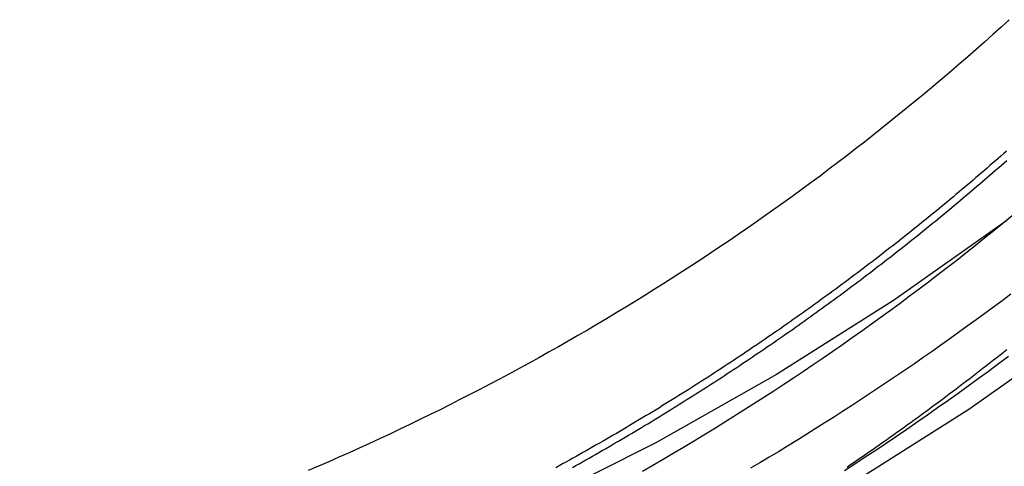
# Model space of a CAD drawing. Extents: x 183 to 531, y -163 to 242.
# Drawn here: x 290 to 300, y 117 to 121 of the extents above; entities that cross this region are included whole.
import ezdxf

# ---------------------------------------------------------------- set-up
doc = ezdxf.new("R2010")
doc.units = 0
doc.header["$LTSCALE"] = 10
doc.layers.get('0').update_dxf_attribs({"linetype": 'CONTINUOUS'})
doc.layers.add('STEMPEL', color=3, linetype='CONTINUOUS')

# ---------------------------------------------------------------- blocks, each defined once
blk = doc.blocks.new('A$C53DC65F1')
for points in [[(98.8758, -84.5642, 0), (97.6877, -85.3998, 0), (96.46, -86.1762, 0), (95.1957, -86.8914, 0), (93.8977, -87.5439, 0), (92.5692, -88.132, 0), (91.2134, -88.6542, 0), (89.8336, -89.1094, 0), (88.4331, -89.4965, 0), (87.0152, -89.8144, 0), (85.5835, -90.0625, 0), (84.1412, -90.2402, 0), (82.692, -90.3469, 0), (81.2393, -90.3825, 0)], [(98.069, -83.5116, 0), (96.9353, -84.309, 0), (95.7638, -85.0499, 0), (94.5572, -85.7324, 0), (93.3186, -86.355, 0), (92.0509, -86.9162, 0), (90.7571, -87.4146, 0), (89.4404, -87.8489, 0), (88.104, -88.2183, 0), (86.751, -88.5217, 0), (85.3847, -88.7584, 0), (84.0085, -88.9279, 0), (82.6256, -89.0298, 0), (81.2393, -89.0638, 0)], [(98.0933, -81.5027, 0), (98.0107, -81.5777, 0), (97.9277, -81.6523, 0), (97.8443, -81.7266, 0), (97.7606, -81.8005, 0), (97.6766, -81.874, 0), (97.5923, -81.9472, 0), (97.5077, -82.02, 0), (97.4227, -82.0924, 0), (97.3374, -82.1644, 0), (97.2517, -82.236, 0), (97.1658, -82.3073, 0), (97.0795, -82.3782, 0), (96.993, -82.4486, 0), (96.9061, -82.5188, 0), (96.8189, -82.5885, 0), (96.7313, -82.6578, 0), (96.6435, -82.7267, 0), (96.5554, -82.7953, 0), (96.4669, -82.8634, 0), (96.3782, -82.9312, 0), (96.2891, -82.9985, 0), (96.1998, -83.0655, 0), (96.1101, -83.132, 0), (96.0202, -83.1982, 0), (95.9299, -83.2639, 0), (95.8393, -83.3293, 0), (95.7485, -83.3942, 0), (95.6574, -83.4587, 0), (95.5659, -83.5229, 0), (95.4742, -83.5866, 0), (95.3822, -83.6499, 0), (95.2899, -83.7127, 0), (95.1974, -83.7752, 0), (95.1045, -83.8373, 0), (95.0114, -83.8989, 0), (94.918, -83.9601, 0), (94.8243, -84.0209, 0), (94.7303, -84.0813, 0), (94.6361, -84.1412, 0), (94.5416, -84.2008, 0), (94.4469, -84.2599, 0), (94.3518, -84.3186, 0), (94.2565, -84.3768, 0), (94.161, -84.4347, 0), (94.0652, -84.4921, 0), (93.9691, -84.5491, 0), (93.8728, -84.6056, 0), (93.7762, -84.6617, 0), (93.6794, -84.7174, 0), (93.5824, -84.7727, 0), (93.485, -84.8275, 0), (93.3875, -84.8819, 0), (93.2897, -84.9359, 0), (93.1916, -84.9894, 0), (93.0934, -85.0425, 0), (92.9948, -85.0952, 0), (92.8961, -85.1474, 0), (92.7971, -85.1992, 0), (92.6979, -85.2505, 0), (92.5985, -85.3014, 0), (92.4988, -85.3518, 0), (92.3989, -85.4019, 0), (92.2988, -85.4514, 0), (92.1984, -85.5005, 0), (92.0979, -85.5492, 0), (91.9971, -85.5974, 0), (91.8961, -85.6452, 0), (91.7949, -85.6925, 0), (91.6935, -85.7394, 0), (91.5919, -85.7859, 0), (91.4901, -85.8318, 0), (91.388, -85.8774, 0), (91.2858, -85.9224, 0), (91.1834, -85.967, 0), (91.0808, -86.0112, 0)]]:
    blk.add_polyline3d(points)
at = {"color": 1}
for points in [[(96.4699, -85.9753, 0), (96.506, -85.9508, 0), (96.542, -85.9262, 0), (96.5779, -85.9015, 0), (96.6138, -85.8769, 0), (96.6496, -85.8521, 0), (96.6854, -85.8274, 0), (96.7211, -85.8025, 0), (96.7568, -85.7777, 0), (96.7924, -85.7527, 0), (96.8279, -85.7278, 0), (96.8634, -85.7028, 0), (96.8988, -85.6777, 0), (96.9342, -85.6526, 0), (96.9695, -85.6274, 0), (97.0048, -85.6022, 0), (97.04, -85.577, 0), (97.0751, -85.5517, 0), (97.1102, -85.5264, 0), (97.1452, -85.501, 0), (97.1801, -85.4755, 0), (97.2151, -85.4501, 0), (97.2499, -85.4245, 0), (97.2847, -85.399, 0), (97.3194, -85.3734, 0), (97.3541, -85.3477, 0), (97.3887, -85.322, 0), (97.4232, -85.2963, 0), (97.4577, -85.2705, 0), (97.4921, -85.2447, 0), (97.5265, -85.2188, 0), (97.5608, -85.1929, 0), (97.5951, -85.1669, 0), (97.6293, -85.1409, 0), (97.6634, -85.1149, 0), (97.6974, -85.0888, 0), (97.7315, -85.0627, 0), (97.7654, -85.0365, 0), (97.7993, -85.0103, 0), (97.8331, -84.984, 0), (97.8669, -84.9578, 0), (97.9006, -84.9314, 0), (97.9342, -84.905, 0), (97.9678, -84.8786, 0), (98.0013, -84.8522, 0), (98.0348, -84.8257, 0), (98.0682, -84.7991, 0)], [(98.084, -84.8696, 0), (97.9839, -84.9446, 0), (97.8835, -85.0192, 0), (97.7827, -85.0932, 0), (97.6816, -85.1669, 0), (97.5802, -85.2401, 0), (97.4784, -85.3128, 0), (97.3764, -85.3851, 0), (97.274, -85.4569, 0), (97.1713, -85.5282, 0), (97.0682, -85.5991, 0), (96.9649, -85.6695, 0), (96.8612, -85.7395, 0), (96.7572, -85.809, 0), (96.6529, -85.878, 0), (96.5483, -85.9466, 0), (96.4434, -86.0147, 0)], [(98.1203, -83.4644, 0), (98.0289, -83.5395, 0), (97.9371, -83.6142, 0), (97.845, -83.6885, 0), (97.7525, -83.7624, 0), (97.6598, -83.8359, 0), (97.5667, -83.909, 0), (97.4732, -83.9816, 0), (97.3795, -84.0539, 0), (97.2854, -84.1257, 0), (97.191, -84.1971, 0), (97.0963, -84.2681, 0), (97.0013, -84.3386, 0), (96.9059, -84.4087, 0), (96.8102, -84.4784, 0), (96.7143, -84.5477, 0), (96.618, -84.6165, 0), (96.5214, -84.6849, 0), (96.4244, -84.7529, 0), (96.3272, -84.8204, 0), (96.2297, -84.8875, 0), (96.1319, -84.9542, 0), (96.0338, -85.0204, 0), (95.9353, -85.0862, 0), (95.8366, -85.1515, 0), (95.7376, -85.2164, 0), (95.6383, -85.2808, 0), (95.5387, -85.3448, 0), (95.4388, -85.4084, 0), (95.3387, -85.4715, 0), (95.2382, -85.5341, 0), (95.1375, -85.5963, 0), (95.0365, -85.6581, 0), (94.9352, -85.7194, 0), (94.8337, -85.7803, 0), (94.7319, -85.8407, 0), (94.6298, -85.9006, 0), (94.5274, -85.9601, 0), (94.4248, -86.0191, 0)], [(98.0641, -82.8171, 0), (98.0367, -82.8413, 0), (98.0092, -82.8655, 0), (97.9817, -82.8896, 0), (97.9541, -82.9137, 0), (97.9265, -82.9378, 0), (97.8988, -82.9619, 0), (97.8711, -82.9859, 0), (97.8433, -83.0099, 0), (97.8154, -83.0339, 0), (97.7876, -83.0579, 0), (97.7596, -83.0818, 0), (97.7316, -83.1057, 0), (97.7036, -83.1295, 0), (97.6755, -83.1534, 0), (97.6474, -83.1772, 0), (97.6192, -83.201, 0), (97.591, -83.2247, 0), (97.5627, -83.2484, 0), (97.5343, -83.2721, 0), (97.506, -83.2957, 0), (97.4775, -83.3194, 0), (97.449, -83.343, 0), (97.4205, -83.3665, 0), (97.3919, -83.3901, 0), (97.3633, -83.4135, 0), (97.3346, -83.437, 0), (97.3059, -83.4605, 0), (97.2771, -83.4839, 0), (97.2482, -83.5072, 0), (97.2194, -83.5306, 0), (97.1904, -83.5539, 0), (97.1614, -83.5771, 0), (97.1324, -83.6004, 0), (97.1033, -83.6236, 0), (97.0742, -83.6468, 0), (97.045, -83.6699, 0), (97.0158, -83.693, 0), (96.9865, -83.7161, 0), (96.9572, -83.7392, 0), (96.9278, -83.7622, 0), (96.8984, -83.7851, 0), (96.8689, -83.8081, 0), (96.8394, -83.831, 0), (96.8098, -83.8539, 0), (96.7802, -83.8767, 0), (96.7505, -83.8995, 0), (96.7208, -83.9223, 0), (96.6911, -83.945, 0), (96.6613, -83.9677, 0), (96.6314, -83.9904, 0), (96.6015, -84.013, 0), (96.5716, -84.0356, 0), (96.5416, -84.0582, 0), (96.5115, -84.0807, 0), (96.4814, -84.1032, 0), (96.4513, -84.1256, 0), (96.4211, -84.1481, 0), (96.3908, -84.1704, 0), (96.3606, -84.1928, 0), (96.3302, -84.2151, 0), (96.2999, -84.2374, 0), (96.2694, -84.2596, 0), (96.239, -84.2818, 0), (96.2085, -84.304, 0), (96.1779, -84.3261, 0), (96.1473, -84.3482, 0), (96.1166, -84.3702, 0), (96.0859, -84.3922, 0), (96.0552, -84.4142, 0), (96.0244, -84.4361, 0), (95.9936, -84.458, 0), (95.9627, -84.4799, 0), (95.9317, -84.5017, 0), (95.9008, -84.5235, 0), (95.8697, -84.5452, 0), (95.8387, -84.567, 0), (95.8076, -84.5886, 0), (95.7764, -84.6102, 0), (95.7452, -84.6318, 0), (95.714, -84.6534, 0), (95.6827, -84.6749, 0), (95.6513, -84.6964, 0), (95.6199, -84.7178, 0), (95.5885, -84.7392, 0), (95.557, -84.7605, 0), (95.5255, -84.7818, 0), (95.494, -84.8031, 0), (95.4624, -84.8243, 0), (95.4307, -84.8455, 0), (95.399, -84.8667, 0), (95.3673, -84.8878, 0), (95.3355, -84.9088, 0), (95.3037, -84.9299, 0), (95.2718, -84.9509, 0), (95.2399, -84.9718, 0), (95.2079, -84.9927, 0), (95.1759, -85.0136, 0), (95.1439, -85.0344, 0), (95.1118, -85.0552, 0), (95.0797, -85.0759, 0), (95.0475, -85.0966, 0), (95.0153, -85.1172, 0), (94.983, -85.1378, 0), (94.9507, -85.1584, 0), (94.9184, -85.1789, 0), (94.886, -85.1994, 0), (94.8536, -85.2198, 0), (94.8211, -85.2402, 0), (94.7886, -85.2606, 0), (94.756, -85.2809, 0), (94.7234, -85.3011, 0), (94.6908, -85.3214, 0), (94.6581, -85.3415, 0), (94.6254, -85.3617, 0), (94.5926, -85.3818, 0), (94.5598, -85.4018, 0), (94.5269, -85.4218, 0), (94.494, -85.4418, 0), (94.4611, -85.4617, 0), (94.4281, -85.4815, 0), (94.3951, -85.5014, 0), (94.3621, -85.5211, 0), (94.329, -85.5409, 0), (94.2958, -85.5606, 0), (94.2627, -85.5802, 0), (94.2295, -85.5998, 0), (94.1962, -85.6194, 0), (94.1629, -85.6389, 0), (94.1296, -85.6583, 0), (94.0962, -85.6778, 0), (94.0628, -85.6971, 0), (94.0293, -85.7165, 0), (93.9958, -85.7357, 0), (93.9623, -85.755, 0), (93.9287, -85.7742, 0), (93.8951, -85.7933, 0), (93.8614, -85.8124, 0), (93.8278, -85.8315, 0), (93.794, -85.8505, 0), (93.7603, -85.8694, 0), (93.7265, -85.8883, 0), (93.6926, -85.9072, 0), (93.6587, -85.926, 0), (93.6248, -85.9448, 0), (93.5908, -85.9635, 0), (93.5568, -85.9822, 0)], [(98.0641, -82.8171, 0), (98.0367, -82.8413, 0), (98.0092, -82.8655, 0), (97.9817, -82.8896, 0), (97.9541, -82.9137, 0), (97.9265, -82.9378, 0), (97.8988, -82.9619, 0), (97.8711, -82.9859, 0), (97.8433, -83.0099, 0), (97.8154, -83.0339, 0), (97.7876, -83.0579, 0), (97.7596, -83.0818, 0), (97.7316, -83.1057, 0), (97.7036, -83.1295, 0), (97.6755, -83.1534, 0), (97.6474, -83.1772, 0), (97.6192, -83.201, 0), (97.591, -83.2247, 0), (97.5627, -83.2484, 0), (97.5343, -83.2721, 0), (97.506, -83.2957, 0), (97.4775, -83.3194, 0), (97.449, -83.343, 0), (97.4205, -83.3665, 0), (97.3919, -83.3901, 0), (97.3633, -83.4135, 0), (97.3346, -83.437, 0), (97.3059, -83.4605, 0), (97.2771, -83.4839, 0), (97.2482, -83.5072, 0), (97.2194, -83.5306, 0), (97.1904, -83.5539, 0), (97.1614, -83.5771, 0), (97.1324, -83.6004, 0), (97.1033, -83.6236, 0), (97.0742, -83.6468, 0), (97.045, -83.6699, 0), (97.0158, -83.693, 0), (96.9865, -83.7161, 0), (96.9572, -83.7392, 0), (96.9278, -83.7622, 0), (96.8984, -83.7851, 0), (96.8689, -83.8081, 0), (96.8394, -83.831, 0), (96.8098, -83.8539, 0), (96.7802, -83.8767, 0), (96.7505, -83.8995, 0), (96.7208, -83.9223, 0), (96.6911, -83.945, 0), (96.6613, -83.9677, 0), (96.6314, -83.9904, 0), (96.6015, -84.013, 0), (96.5716, -84.0356, 0), (96.5416, -84.0582, 0), (96.5115, -84.0807, 0), (96.4814, -84.1032, 0), (96.4513, -84.1256, 0), (96.4211, -84.1481, 0), (96.3908, -84.1704, 0), (96.3606, -84.1928, 0), (96.3302, -84.2151, 0), (96.2999, -84.2374, 0), (96.2694, -84.2596, 0), (96.239, -84.2818, 0), (96.2085, -84.304, 0), (96.1779, -84.3261, 0), (96.1473, -84.3482, 0), (96.1166, -84.3702, 0), (96.0859, -84.3922, 0), (96.0552, -84.4142, 0), (96.0244, -84.4361, 0), (95.9936, -84.458, 0), (95.9627, -84.4799, 0), (95.9317, -84.5017, 0), (95.9008, -84.5235, 0), (95.8697, -84.5452, 0), (95.8387, -84.567, 0), (95.8076, -84.5886, 0), (95.7764, -84.6102, 0), (95.7452, -84.6318, 0), (95.714, -84.6534, 0), (95.6827, -84.6749, 0), (95.6513, -84.6964, 0), (95.6199, -84.7178, 0), (95.5885, -84.7392, 0), (95.557, -84.7605, 0), (95.5255, -84.7818, 0), (95.494, -84.8031, 0), (95.4624, -84.8243, 0), (95.4307, -84.8455, 0), (95.399, -84.8667, 0), (95.3673, -84.8878, 0), (95.3355, -84.9088, 0), (95.3037, -84.9299, 0), (95.2718, -84.9509, 0), (95.2399, -84.9718, 0), (95.2079, -84.9927, 0), (95.1759, -85.0136, 0), (95.1439, -85.0344, 0), (95.1118, -85.0552, 0), (95.0797, -85.0759, 0), (95.0475, -85.0966, 0), (95.0153, -85.1172, 0), (94.983, -85.1378, 0), (94.9507, -85.1584, 0), (94.9184, -85.1789, 0), (94.886, -85.1994, 0), (94.8536, -85.2198, 0), (94.8211, -85.2402, 0), (94.7886, -85.2606, 0), (94.756, -85.2809, 0), (94.7234, -85.3011, 0), (94.6908, -85.3214, 0), (94.6581, -85.3415, 0), (94.6254, -85.3617, 0), (94.5926, -85.3818, 0), (94.5598, -85.4018, 0), (94.5269, -85.4218, 0), (94.494, -85.4418, 0), (94.4611, -85.4617, 0), (94.4281, -85.4815, 0), (94.3951, -85.5014, 0), (94.3621, -85.5211, 0), (94.329, -85.5409, 0), (94.2958, -85.5606, 0), (94.2627, -85.5802, 0), (94.2295, -85.5998, 0), (94.1962, -85.6194, 0), (94.1629, -85.6389, 0), (94.1296, -85.6583, 0), (94.0962, -85.6778, 0), (94.0628, -85.6971, 0), (94.0293, -85.7165, 0), (93.9958, -85.7357, 0), (93.9623, -85.755, 0), (93.9287, -85.7742, 0), (93.8951, -85.7933, 0), (93.8614, -85.8124, 0), (93.8278, -85.8315, 0), (93.794, -85.8505, 0), (93.7603, -85.8694, 0), (93.7265, -85.8883, 0), (93.6926, -85.9072, 0), (93.6587, -85.926, 0), (93.6248, -85.9448, 0), (93.5908, -85.9635, 0), (93.5568, -85.9822, 0)], [(93.724, -85.9792, 0), (93.7572, -85.9607, 0), (93.7903, -85.9421, 0), (93.8234, -85.9235, 0), (93.8565, -85.9049, 0), (93.8895, -85.8861, 0), (93.9225, -85.8674, 0), (93.9555, -85.8486, 0), (93.9884, -85.8298, 0), (94.0213, -85.8109, 0), (94.0541, -85.792, 0), (94.087, -85.773, 0), (94.1197, -85.754, 0), (94.1525, -85.7349, 0), (94.1851, -85.7158, 0), (94.2178, -85.6967, 0), (94.2504, -85.6775, 0), (94.283, -85.6583, 0), (94.3155, -85.639, 0), (94.348, -85.6197, 0), (94.3805, -85.6003, 0), (94.4129, -85.5809, 0), (94.4453, -85.5615, 0), (94.4776, -85.542, 0), (94.5099, -85.5225, 0), (94.5421, -85.5029, 0), (94.5744, -85.4833, 0), (94.6065, -85.4637, 0), (94.6387, -85.444, 0), (94.6708, -85.4242, 0), (94.7028, -85.4044, 0), (94.7348, -85.3846, 0), (94.7668, -85.3648, 0), (94.7987, -85.3449, 0), (94.8306, -85.3249, 0), (94.8625, -85.3049, 0), (94.8943, -85.2849, 0), (94.926, -85.2648, 0), (94.9578, -85.2447, 0), (94.9895, -85.2246, 0), (95.0211, -85.2044, 0), (95.0527, -85.1842, 0), (95.0843, -85.1639, 0), (95.1158, -85.1436, 0), (95.1472, -85.1233, 0), (95.1787, -85.1029, 0), (95.2101, -85.0824, 0), (95.2414, -85.062, 0), (95.2727, -85.0415, 0), (95.304, -85.0209, 0), (95.3352, -85.0003, 0), (95.3664, -84.9797, 0), (95.3975, -84.959, 0), (95.4286, -84.9383, 0), (95.4596, -84.9176, 0), (95.4906, -84.8968, 0), (95.5216, -84.876, 0), (95.5525, -84.8551, 0), (95.5834, -84.8342, 0), (95.6142, -84.8133, 0), (95.645, -84.7923, 0), (95.6758, -84.7713, 0), (95.7065, -84.7503, 0), (95.7371, -84.7292, 0), (95.7677, -84.7081, 0), (95.7983, -84.6869, 0), (95.8288, -84.6657, 0), (95.8593, -84.6445, 0), (95.8897, -84.6232, 0), (95.9201, -84.6019, 0), (95.9505, -84.5805, 0), (95.9808, -84.5592, 0), (96.011, -84.5377, 0), (96.0412, -84.5163, 0), (96.0714, -84.4948, 0), (96.1015, -84.4733, 0), (96.1316, -84.4517, 0), (96.1617, -84.4301, 0), (96.1917, -84.4085, 0), (96.2216, -84.3868, 0), (96.2515, -84.3651, 0), (96.2814, -84.3434, 0), (96.3112, -84.3216, 0), (96.3409, -84.2998, 0), (96.3706, -84.2779, 0), (96.4003, -84.2561, 0), (96.4299, -84.2341, 0), (96.4595, -84.2122, 0), (96.4891, -84.1902, 0), (96.5186, -84.1682, 0), (96.548, -84.1462, 0), (96.5774, -84.1241, 0), (96.6067, -84.102, 0), (96.6361, -84.0798, 0), (96.6653, -84.0576, 0), (96.6945, -84.0354, 0), (96.7237, -84.0132, 0), (96.7528, -83.9909, 0), (96.7819, -83.9686, 0), (96.8109, -83.9462, 0), (96.8399, -83.9238, 0), (96.8688, -83.9014, 0), (96.8977, -83.879, 0), (96.9266, -83.8565, 0), (96.9553, -83.834, 0), (96.9841, -83.8114, 0), (97.0128, -83.7889, 0), (97.0414, -83.7663, 0), (97.07, -83.7436, 0), (97.0986, -83.721, 0), (97.1271, -83.6983, 0), (97.1556, -83.6755, 0), (97.184, -83.6528, 0), (97.2123, -83.63, 0), (97.2407, -83.6072, 0), (97.2689, -83.5843, 0), (97.2971, -83.5614, 0), (97.3253, -83.5385, 0), (97.3534, -83.5156, 0), (97.3815, -83.4926, 0), (97.4096, -83.4696, 0), (97.4375, -83.4466, 0), (97.4655, -83.4235, 0), (97.4933, -83.4004, 0), (97.5212, -83.3773, 0), (97.549, -83.3542, 0), (97.5767, -83.331, 0), (97.6044, -83.3078, 0), (97.632, -83.2845, 0), (97.6596, -83.2613, 0), (97.6872, -83.238, 0), (97.7146, -83.2147, 0), (97.7421, -83.1913, 0), (97.7695, -83.168, 0), (97.7968, -83.1446, 0), (97.8241, -83.1211, 0), (97.8514, -83.0977, 0), (97.8786, -83.0742, 0), (97.9057, -83.0507, 0), (97.9328, -83.0272, 0), (97.9599, -83.0036, 0), (97.9869, -82.98, 0), (98.0138, -82.9564, 0), (98.0407, -82.9328, 0), (98.0676, -82.9091, 0)], [(98.1068, -84.2478, 0), (98.0205, -84.3126, 0), (97.9339, -84.3771, 0), (97.847, -84.4413, 0), (97.7599, -84.5051, 0), (97.6726, -84.5685, 0), (97.585, -84.6317, 0), (97.4971, -84.6945, 0), (97.409, -84.7569, 0), (97.3207, -84.819, 0), (97.2321, -84.8808, 0), (97.1433, -84.9422, 0), (97.0543, -85.0033, 0), (96.965, -85.064, 0), (96.8754, -85.1244, 0), (96.7857, -85.1845, 0), (96.6957, -85.2441, 0), (96.6055, -85.3035, 0), (96.515, -85.3625, 0), (96.4243, -85.4211, 0), (96.3334, -85.4794, 0), (96.2423, -85.5373, 0), (96.1509, -85.5949, 0), (96.0594, -85.6522, 0), (95.9676, -85.7091, 0), (95.8755, -85.7656, 0), (95.7833, -85.8218, 0), (95.6908, -85.8776, 0), (95.5982, -85.933, 0), (95.5053, -85.9881, 0)]]:
    blk.add_polyline3d(points, dxfattribs=at)

msp = doc.modelspace()

# ---------------------------------------------------------------- block references
at = {"layer": 'STEMPEL'}
msp.add_blockref('A$C53DC65F1', (201.8604, 202.5133, -22.7965), dxfattribs=at)

doc.saveas('drawing.dxf')
